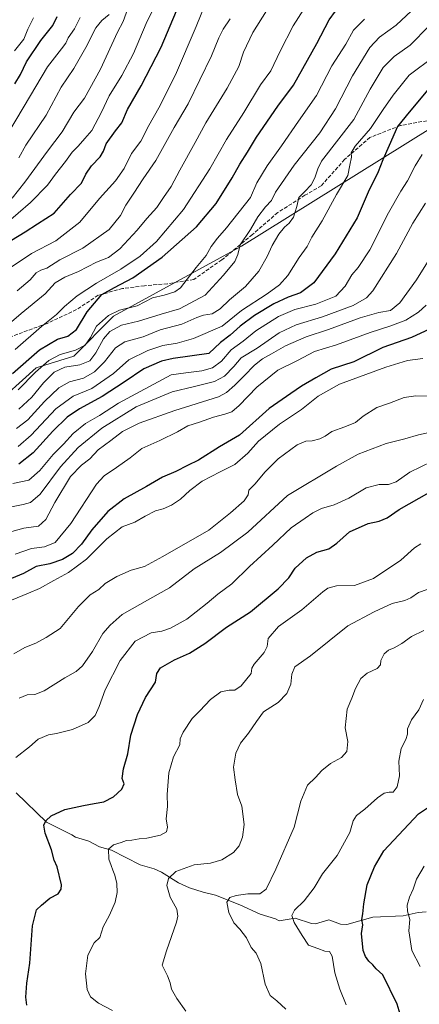
# Model space of a CAD drawing. Units: metres. Extents: x 627958 to 631417, y 4727303 to 4729680.
# Drawn here: x 629760 to 629937, y 4727712 to 4728148 of the extents above; entities that cross this region are included whole.
import ezdxf

# ---------------------------------------------------------------- set-up
doc = ezdxf.new("R2010")
doc.units = ezdxf.units.M
doc.header["$MEASUREMENT"] = 0
doc.linetypes.add('DGN Style 3', pattern=[2.307223, 1.648017, -0.659207])
for name, color, linetype, lineweight in [('Arbolado forestal CxS', 92, 'Continuous', 0), ('Corriente natural lineal', 142, 'Continuous', 13), ('Curva de nivel maestra', 30, 'Continuous', 30), ('Curva de nivel normal', 30, 'Continuous', 0), ('Pastizal CxS', 92, 'Continuous', 0), ('Senda', 7, 'DGN Style 3', 0)]:
    doc.layers.add(name, color=color, linetype=linetype, lineweight=lineweight)

# ---------------------------------------------------------------- blocks, each defined once
blk = doc.blocks.new('*U5')
at = {"layer": 'Pastizal CxS', "color": 92, "linetype": 'Continuous', "lineweight": 0}
blk.add_polyline3d([(629747.4525, 4727976.0091, 896.8376), (629767.2329, 4727993.7159, 897.8896), (629783.8911, 4727998.9237, 895.2932), (629801.5905, 4728016.6305, 895.4294), (629858.2061, 4728047.6469, 890.8506), (629952.3791, 4728106.1817, 868.3873)], dxfattribs=at)

msp = doc.modelspace()

# ---------------------------------------------------------------- linework, layer by layer
at = {"layer": 'Arbolado forestal CxS', "color": 92, "linetype": 'Continuous', "lineweight": 0}
msp.add_polyline3d([(629952.3791, 4728106.1817, 868.3873), (629858.2061, 4728047.6469, 890.8506), (629801.5905, 4728016.6305, 895.4294), (629783.8911, 4727998.9237, 895.2932), (629767.2329, 4727993.7159, 897.8896), (629747.4525, 4727976.0091, 896.8376)], dxfattribs=at)
msp.add_polyline3d([(629952.3791, 4728106.1817, 868.3873), (629858.2061, 4728047.6469, 890.8506), (629801.5905, 4728016.6305, 895.4294), (629783.8911, 4727998.9237, 895.2932), (629767.2329, 4727993.7159, 897.8896), (629747.4525, 4727976.0091, 896.8376)], dxfattribs=at)
at = {"layer": 'Corriente natural lineal', "color": 142, "linetype": 'Continuous', "lineweight": 13}
msp.add_polyline3d([(629758.3283, 4727805.6546, 828.3143), (629771.7686, 4727792.5794, 825.2702), (629783, 4727787, 823.1484), (629784.6323, 4727786.0731, 822.898), (629790.591, 4727784.305, 821.935), (629795.3183, 4727781.7685, 820.9678), (629800.6903, 4727780.2523, 820.2231), (629813.322, 4727773.7775, 817.7526), (629819.5419, 4727772.0321, 816.5771), (629822.7794, 4727770.4674, 816.0296), (629830.3858, 4727765.7933, 814.6429), (629835.2252, 4727763.5436, 813.6809), (629841.2435, 4727761.5878, 812.5071), (629846.7331, 4727760.3556, 811.5409), (629857.568, 4727756.0952, 809.6068), (629866.4436, 4727751.9205, 807.9029), (629873.3676, 4727749.9267, 806.7526), (629875, 4727749, 806.322), (629882.034, 4727750.1406, 805.0487), (629889.2459, 4727747.7418, 803.8221), (629890.9886, 4727747.5824, 803.6034), (629896.9879, 4727749.366, 802.9435), (629902.1804, 4727747.5296, 801.879), (629904.9095, 4727747.3572, 801.391), (629916.466, 4727750.6413, 799.5144), (629929.9377, 4727751.21, 795.8275), (629936.5111, 4727752.7162, 794.3509), (629940.0276, 4727752.9568, 793.4226)], dxfattribs=at)
at = {"layer": 'Curva de nivel maestra', "color": 30, "linetype": 'Continuous', "lineweight": 30, "flags": 128}
for points, elevation in [([(629756.39, 4728050.3301), (629762.34, 4728053.9301), (629767.82, 4728057.5901), (629775.24, 4728062.2101), (629782.48, 4728070.4701), (629787.3, 4728075.5701), (629789.26, 4728079.4801), (629791.78, 4728083.2001), (629795.69, 4728087.1401), (629797.15, 4728089.6501), (629798.25, 4728092.9001), (629802.42, 4728098.6501), (629805.2, 4728102.2401), (629807.78, 4728108.1801), (629813.84, 4728118.6801), (629822.61, 4728135.7901), (629836.24, 4728168.0701)], 925), ([(629756.73, 4727991.2801), (629768.69, 4728001.8101), (629776.75, 4728006.4201), (629781.32, 4728007.7801), (629785.14, 4728010.7601), (629789.87, 4728018.6501), (629796.42, 4728026.3101), (629801.91, 4728029.3201), (629810.13, 4728033.6201), (629823.11, 4728042.7801), (629838.26, 4728056.2401), (629846.96, 4728066.5501), (629854.15, 4728077.8301), (629857.52, 4728083.8801), (629860.96, 4728089.2401), (629864.86, 4728095.8401), (629874.39, 4728109.6401), (629881.23, 4728118.9801), (629891.68, 4728137.3801), (629897.09, 4728147.9101), (629899.86, 4728151.6501)], 900), ([(629757.74, 4728119.5701), (629760.32, 4728123.6601), (629762.98, 4728129.2801), (629769.39, 4728138.7001), (629774.61, 4728145.2801), (629776.61, 4728149.2601)], 950), ([(629940.75, 4728116.9001), (629932.48, 4728106.9001), (629927.31, 4728100.5701), (629923.65, 4728092.2401), (629920.85, 4728085.9001), (629918.78, 4728080.5701), (629914.4, 4728071.5701), (629909.48, 4728060.2401), (629899.8, 4728044.2401), (629890.29, 4728031.4201), (629884.35, 4728026.9301), (629878.99, 4728025.1101), (629872.6, 4728022.1601), (629863.98, 4728016.9301), (629857.64, 4728012.1801), (629853.24, 4728008.2901), (629848.91, 4728004.9801), (629843.83, 4728000.0901), (629828.03, 4727997.9001), (629822.83, 4727996.6901), (629815.02, 4727993.4001), (629806.28, 4727987.4701), (629796.46, 4727981.0901), (629786.53, 4727975.6701), (629780.97, 4727971.9601), (629774.63, 4727965.7201), (629765.97, 4727956.1401), (629759.63, 4727951.1001)], 875), ([(629945.64, 4728012.8401), (629933.62, 4728007.2401), (629920.89, 4728002.7501), (629907.96, 4727996.5101), (629897.98, 4727993.1801), (629891.11, 4727989.3801), (629884.86, 4727985.7201), (629880.13, 4727982.3601), (629870.45, 4727975.7701), (629857.3, 4727963.9401), (629848.46, 4727958.7501), (629839.16, 4727952.8401), (629834.3, 4727950.4901), (629829.2, 4727947.8701), (629823.25, 4727945.4301), (629816.11, 4727941.2901), (629806.25, 4727935.8501), (629798.97, 4727930.1201), (629791.97, 4727922.0701), (629787.3, 4727915.7401), (629783.3, 4727911.6001), (629778.97, 4727908.9301), (629773.3, 4727907.0701), (629767.3, 4727905.8001), (629761.63, 4727902.8001), (629756.3, 4727900.5801)], 850), ([(629763.19, 4727711.6601), (629762.61, 4727715.2401), (629763.05, 4727721.3901), (629764.38, 4727730.2201), (629765.64, 4727746.6901), (629767.34, 4727753.7701), (629769.63, 4727755.9601), (629773.3, 4727759.0601), (629776.97, 4727760.9801), (629778.39, 4727763.0101), (629778.49, 4727764.9101), (629776.6, 4727772.8501), (629775.19, 4727775.8701), (629774.11, 4727780.4001), (629771.32, 4727787.8001), (629770.69, 4727791.3901), (629771.51, 4727793.2201), (629773.97, 4727795.3801), (629779.97, 4727798.2301), (629788.23, 4727799.9601), (629793.03, 4727800.9801), (629797.26, 4727801.6201), (629801.51, 4727803.8401), (629805.22, 4727807.2301), (629806.2, 4727809.5601), (629805.35, 4727811.9501), (629805.97, 4727816.2901), (629807.94, 4727822.8701), (629809.17, 4727831.2101), (629812.23, 4727840.2801), (629815.64, 4727847.8901), (629820.08, 4727854.6101), (629820.71, 4727858.4601), (629822.37, 4727860.9701), (629828.53, 4727864.5601), (629835.19, 4727867.4301), (629842.04, 4727871.8001), (629851.56, 4727878.9401), (629862.24, 4727885.7801), (629874.46, 4727895.8901), (629879.18, 4727900.8801), (629881.98, 4727905.1401), (629886.98, 4727909.7201), (629891.67, 4727912.2101), (629896.87, 4727913.6901), (629900.47, 4727916.2301), (629906.09, 4727921.2301), (629914.33, 4727924.8601), (629919.32, 4727925.8901), (629922.83, 4727927.3501), (629928.17, 4727931.0401), (629941.37, 4727938.5701)], 825), ([(629937.18, 4727677.0401), (629936.85, 4727681.3801), (629934.43, 4727686.1901), (629931.52, 4727693.7601), (629929.88, 4727703.2501), (629927.25, 4727712.0301), (629920.83, 4727725.0701), (629917.96, 4727727.6601), (629916.41, 4727729.4801), (629914.71, 4727731.0701), (629913.13, 4727733.2401), (629912.21, 4727735.8301), (629911.38, 4727743.3301), (629911.94, 4727747.1601), (629911.54, 4727749.5501), (629912.03, 4727752.0401), (629912.45, 4727756.5401), (629913.98, 4727764.9401), (629917.23, 4727772.9401), (629921.36, 4727779.9001), (629936.61, 4727796.3201), (629941.62, 4727799.6201)], 800)]:
    msp.add_lwpolyline(points, dxfattribs=dict(at, elevation=elevation))
at = {"layer": 'Curva de nivel normal', "color": 30, "linetype": 'Continuous', "lineweight": 0, "flags": 128}
for points, elevation in [([(629873.64, 4728158.8201), (629863.21, 4728142.3001), (629859.08, 4728133.5701), (629857.03, 4728127.2401), (629851.88, 4728117.5701), (629842.46, 4728102.2401), (629837.78, 4728093.5701), (629830.87, 4728081.2801), (629827.04, 4728074.0201), (629823.63, 4728069.2401), (629820.71, 4728064.7201), (629816.26, 4728059.8501), (629812.04, 4728054.7001), (629804.3, 4728046.4101), (629799.24, 4728042.7001), (629794.05, 4728040.5201), (629785.97, 4728036.4201), (629779.91, 4728033.9101), (629775.69, 4728031.3601), (629771.23, 4728026.5001), (629760.62, 4728017.8601), (629753.25, 4728011.5201)], 910), ([(629746.97, 4728032.3401), (629765.16, 4728044.4101), (629776.04, 4728049.9501), (629786.68, 4728058.2401), (629795.39, 4728068.8101), (629802.47, 4728076.5201), (629806.19, 4728082.0901), (629809.54, 4728088.6901), (629813.68, 4728094.1401), (629817.22, 4728101.0801), (629821.62, 4728108.8601), (629828.96, 4728123.5701), (629838.12, 4728144.9001), (629842.81, 4728156.5801)], 920), ([(629753.84, 4728057.5101), (629764.79, 4728066.9701), (629772.3, 4728074.6001), (629775.89, 4728079.5501), (629780.27, 4728085.1601), (629783.14, 4728089.2401), (629785.86, 4728091.9001), (629788.82, 4728095.2401), (629791.98, 4728098.9001), (629796.19, 4728106.9001), (629799.62, 4728114.2401), (629805.24, 4728123.2401), (629810.37, 4728132.9001), (629816.06, 4728146.2401), (629820.38, 4728155.2401)], 930), ([(629756.64, 4728068.9001), (629762.27, 4728075.9401), (629772.24, 4728089.7101), (629778.71, 4728098.2701), (629783.89, 4728106.9001), (629788.72, 4728113.2401), (629795.81, 4728126.0701), (629803.3, 4728142.4501), (629805.87, 4728147.0801), (629808.49, 4728154.4401)], 935), ([(629757.9, 4728001.9401), (629769.6, 4728012.1501), (629776.2, 4728017.4101), (629779.84, 4728020.9301), (629785.47, 4728025.6901), (629793.93, 4728031.3201), (629804.74, 4728037.4001), (629813.41, 4728043.2701), (629820.65, 4728049.7301), (629832.6, 4728063.9201), (629844.22, 4728081.9501), (629851.64, 4728094.8201), (629859.31, 4728106.7601), (629866.64, 4728119.0501), (629871.24, 4728125.2401), (629875.34, 4728134.0101), (629881.1, 4728145.1301), (629886.94, 4728154.1601)], 905), ([(629754.06, 4728096.4201), (629761.97, 4728109.6401), (629772.3, 4728126.9901), (629778.51, 4728134.9601), (629780.41, 4728137.5901), (629781.46, 4728139.9001), (629784.31, 4728143.9001), (629786.72, 4728148.9101)], 945), ([(629759.52, 4728086.8201), (629762.73, 4728092.4301), (629771.69, 4728105.5701), (629778.38, 4728118.0701), (629783.88, 4728126.2401), (629789.27, 4728135.5701), (629793.76, 4728144.2401), (629796.43, 4728147.5701), (629799.6, 4728150.2401)], 940), ([(629933.51, 4728151.8901), (629926.83, 4728145.5001), (629919.33, 4728140.2201), (629915.04, 4728135.5701), (629907.38, 4728123.1001), (629899.84, 4728108.3801), (629892.9, 4728097.7701), (629881.62, 4728083.5701), (629873.27, 4728071.5701), (629871.48, 4728067.9001), (629868.81, 4728065.0901), (629865.53, 4728060.6401), (629862.3, 4728055.0901), (629857.64, 4728048.2401), (629856.56, 4728043.9001), (629855.25, 4728040.9001), (629850.29, 4728034.8801), (629842.19, 4728026.0101), (629830.73, 4728019.8401), (629822.72, 4728017.5401), (629812.53, 4728014.4601), (629805.07, 4728012.6901), (629799.92, 4728009.8901), (629797.07, 4728006.5801), (629793.73, 4728000.4401), (629790.98, 4727996.9201), (629786.63, 4727995.1001), (629779.97, 4727994.0401), (629775.19, 4727991.8401), (629770.54, 4727987.1801), (629765.36, 4727980.8401), (629759.61, 4727975.5001)], 890), ([(629757.67, 4728134.0701), (629761.76, 4728139.2401), (629763.62, 4728143.7601), (629766.04, 4728148.6801)], 955), ([(629758.52, 4727966.9401), (629763.52, 4727970.8301), (629770.89, 4727978.9001), (629777.31, 4727984.9301), (629782.04, 4727987.5601), (629788.19, 4727989.1701), (629793.18, 4727992.0301), (629797.57, 4727996.5101), (629802.37, 4728002.5901), (629806.57, 4728005.3701), (629814.63, 4728007.5601), (629822.17, 4728010.5401), (629831.78, 4728013.0801), (629838.44, 4728016.0201), (629841.4, 4728017.1201), (629845.18, 4728017.7201), (629848.82, 4728019.8701), (629852.99, 4728023.9001), (629860.06, 4728029.7501), (629865.99, 4728036.6101), (629869.63, 4728043.0801), (629871.77, 4728047.9001), (629874.84, 4728053.0301), (629877.3, 4728056.0801), (629879.4, 4728057.7901), (629881.3, 4728060.5601), (629882.81, 4728065.1901), (629883.65, 4728069.2001), (629886.3, 4728071.8001), (629889.07, 4728074.8301), (629890.76, 4728077.9101), (629892, 4728081.8601), (629893.75, 4728085.2101), (629908.08, 4728103.7401), (629915.25, 4728117.1601), (629920.96, 4728126.6801), (629925.84, 4728131.5801), (629933.03, 4728136.5701), (629941.33, 4728145.2101)], 885), ([(629853.19, 4728148.2401), (629850.19, 4728143.7201), (629848.14, 4728139.8601), (629844.95, 4728131.9101), (629834.56, 4728110.7301), (629828.41, 4728100.2301), (629820.33, 4728085.5701), (629814.69, 4728077.4501), (629810.59, 4728071.1001), (629807.03, 4728065.7901), (629804.66, 4728061.2501), (629799.58, 4728055.0001), (629787.92, 4728046.7501), (629777.79, 4728041.5501), (629771.92, 4728037.9301), (629769.3, 4728036.9701), (629767.3, 4728035.8201), (629764.64, 4728032.6901), (629758.84, 4728027.8201)], 915), ([(629912.72, 4728148.2101), (629907.92, 4728143.2101), (629904.44, 4728137.0601), (629898.32, 4728127.5201), (629891.44, 4728114.3301), (629883.48, 4728102.9801), (629876.02, 4728092.0901), (629869.59, 4728083.2401), (629864.99, 4728075.7501), (629862.21, 4728069.2201), (629851.64, 4728055.7001), (629847.54, 4728051.1901), (629844.86, 4728047.5001), (629842.66, 4728043.5701), (629838.1, 4728038.2401), (629831.2, 4728029.2601), (629828.67, 4728027.4601), (629824.05, 4728025.9801), (629818.82, 4728024.7601), (629812.03, 4728021.2801), (629804.23, 4728019.3501), (629799.29, 4728017.0101), (629794.05, 4728012.2801), (629791.3, 4728007.1801), (629788.97, 4728003.7501), (629784.63, 4728001.5601), (629777.93, 4727999.6801), (629772.81, 4727997.1001), (629766.93, 4727991.9001), (629759.3, 4727984.1101)], 895), ([(629759.3, 4727958.9801), (629764.98, 4727963.9901), (629776.04, 4727975.6801), (629783.65, 4727981.2201), (629791.86, 4727984.6801), (629801.57, 4727991.2701), (629808.36, 4727997.2901), (629816.72, 4728001.5001), (629823.46, 4728003.6101), (629829.67, 4728004.7401), (629836.97, 4728006.8301), (629849.64, 4728012.2201), (629858.31, 4728019.2401), (629869.64, 4728026.6101), (629875.13, 4728030.5001), (629878.76, 4728034.7201), (629883.83, 4728042.5701), (629887.28, 4728047.5001), (629889.48, 4728051.6401), (629893.95, 4728058.8401), (629900.33, 4728070.5701), (629905.34, 4728078.9001), (629906.32, 4728083.5601), (629906.96, 4728087.0901), (629906.87, 4728089.0101), (629908.66, 4728091.9801), (629915.46, 4728099.6801), (629921.06, 4728108.1701), (629925.51, 4728114.4601), (629932.61, 4728123.3401), (629943.64, 4728131.6601)], 880), ([(629756.87, 4727942.6001), (629764.06, 4727944.0201), (629768.92, 4727948.3601), (629774.82, 4727955.4501), (629779.3, 4727959.9501), (629783.6, 4727964.6701), (629789.15, 4727969.1901), (629795.3, 4727972.6201), (629803.68, 4727978.2101), (629827.12, 4727990.7001), (629833.62, 4727991.6101), (629840.66, 4727992.4401), (629845.37, 4727993.8001), (629849.32, 4727996.7301), (629853.64, 4728001.7201), (629858.94, 4728005.5501), (629864.6, 4728010.2101), (629874.7, 4728016.5701), (629881.94, 4728019.5701), (629891.21, 4728021.9001), (629900.11, 4728025.5701), (629904.23, 4728029.9001), (629907.15, 4728034.9001), (629909.96, 4728038.2401), (629915.06, 4728046.0301), (629923.31, 4728062.3401), (629928.82, 4728072.0401), (629931.84, 4728076.5501), (629935.18, 4728083.1401), (629938.24, 4728088.1801)], 870), ([(629746.12, 4727930.1901), (629761.55, 4727933.3301), (629764.71, 4727934.2401), (629768.98, 4727937.8901), (629778.01, 4727950.0001), (629785.88, 4727958.5401), (629796.3, 4727967.0801), (629811.63, 4727976.4601), (629827.58, 4727983.1401), (629837.48, 4727985.5101), (629846.33, 4727987.7601), (629850.7, 4727990.1401), (629854.81, 4727994.3901), (629858.16, 4727998.2101), (629865.18, 4728002.4801), (629874.99, 4728009.2601), (629882.48, 4728012.8501), (629894.15, 4728016.3201), (629907.69, 4728021.3601), (629913.57, 4728024.7701), (629916.39, 4728027.8801), (629926.86, 4728044.4701), (629934.17, 4728057.9001), (629939.76, 4728066.7301)], 865), ([(629940.69, 4728040.5701), (629935.72, 4728032.7401), (629928.41, 4728022.5001), (629924.28, 4728019.1901), (629919.09, 4728018.2701), (629910.78, 4728015.9401), (629896.84, 4728010.8001), (629886.94, 4728007.4901), (629877.81, 4728003.4701), (629871.6, 4727999.9701), (629867.48, 4727997.8201), (629864.01, 4727995.0001), (629859.48, 4727990.1901), (629855.31, 4727986.0801), (629851.66, 4727982.8201), (629847.98, 4727980.9601), (629828.64, 4727974.8401), (629812.97, 4727969.2701), (629805.51, 4727965.5901), (629800.3, 4727961.6001), (629794.75, 4727957.4901), (629791.11, 4727953.5101), (629787.29, 4727950.7401), (629782.48, 4727945.6801), (629775.52, 4727934.1601), (629771.52, 4727926.5801), (629768.3, 4727923.7401), (629761.84, 4727922.7501), (629756.45, 4727921.3401)], 860), ([(629940.07, 4728021.4801), (629936.75, 4728018.4501), (629931.04, 4728014.8801), (629923.91, 4728012.1801), (629915.25, 4728009.4801), (629900.33, 4728003.9001), (629890.56, 4728000.9601), (629883.03, 4727996.9601), (629874.41, 4727992.7501), (629865, 4727985.2401), (629857.16, 4727977.0401), (629853.95, 4727974.3601), (629850.9, 4727973.2301), (629845.83, 4727971.9901), (629839.58, 4727969.7101), (629834.44, 4727968.1101), (629829.84, 4727965.3801), (629822.13, 4727961.6801), (629814.12, 4727958.1301), (629808.97, 4727954.0001), (629802.9, 4727949.7301), (629797.42, 4727945.9901), (629794.03, 4727942.3301), (629782.56, 4727924.8701), (629775.63, 4727916.4101), (629770.97, 4727914.5001), (629765.22, 4727913.7901), (629757.98, 4727911.2501)], 855), ([(629756.29, 4727890.9201), (629763.86, 4727893.9601), (629768.74, 4727896.0901), (629775.13, 4727899.6801), (629781.63, 4727903.1101), (629789.63, 4727909.0301), (629798.63, 4727918.1101), (629805.3, 4727923.4001), (629810.97, 4727925.4201), (629815.53, 4727928.0801), (629820.21, 4727930.4701), (629823.53, 4727931.3001), (629827.3, 4727932.9301), (629831.27, 4727935.6701), (629835.3, 4727939.5401), (629840.78, 4727943.6601), (629848.77, 4727947.7801), (629855.31, 4727950.9701), (629861.01, 4727956.0601), (629865.78, 4727961.3201), (629875.05, 4727968.8001), (629884.78, 4727975.3001), (629892.18, 4727981.2401), (629901.73, 4727986.5701), (629922.2, 4727994.1401), (629931.75, 4727996.9601), (629938.64, 4727997.9401)], 845), ([(629757.4, 4727867.1601), (629762.22, 4727870.0001), (629767.11, 4727871.8601), (629771.63, 4727874.4401), (629777.91, 4727878.4401), (629786.08, 4727888.0701), (629791.24, 4727893.2501), (629794.97, 4727895.6601), (629797.9, 4727898.2501), (629803.03, 4727901.4701), (629809.32, 4727904.1701), (629815.33, 4727905.7901), (629823.43, 4727910.2001), (629843.76, 4727921.9701), (629853.36, 4727929.5601), (629859.37, 4727934.9101), (629861.16, 4727937.6301), (629861.45, 4727939.5801), (629864.09, 4727942.2301), (629868.68, 4727947.6901), (629874.52, 4727953.4301), (629882.96, 4727959.7401), (629886.68, 4727961.2801), (629889.57, 4727961.4101), (629892.98, 4727962.3401), (629895.34, 4727963.5901), (629898.28, 4727965.6401), (629904.1, 4727967.6001), (629908.76, 4727969.6201), (629912.18, 4727972.3201), (629918.22, 4727976.1901), (629923.87, 4727978.0701), (629930.31, 4727980.6701), (629935.51, 4727981.4301), (629947.25, 4727981.2001)], 840), ([(629759.7, 4727847.5501), (629763.24, 4727849.0501), (629766.62, 4727849.2001), (629770.79, 4727850.8101), (629779.94, 4727856.5101), (629784.97, 4727859.2901), (629787.78, 4727861.8401), (629792.22, 4727868.1401), (629796.84, 4727876.2301), (629800.02, 4727879.9201), (629805.4, 4727884.5201), (629817.63, 4727891.5401), (629826.3, 4727896.3501), (629837.3, 4727904.8501), (629848.98, 4727911.9601), (629860.98, 4727921.0301), (629878.64, 4727937.2001), (629900.31, 4727950.1901), (629909.98, 4727955.5001), (629922.31, 4727960.3201), (629930.64, 4727962.3501), (629936.64, 4727964.0801), (629946.98, 4727966.3101)], 835), ([(629758.24, 4727821.2401), (629764.36, 4727826.0301), (629768.2, 4727829.4201), (629772.69, 4727831.3101), (629776.3, 4727831.8801), (629783.3, 4727833.6401), (629790.32, 4727836.8001), (629793.37, 4727839.8001), (629795.22, 4727843.8901), (629797.83, 4727851.2301), (629804.52, 4727864.2301), (629811.2, 4727872.8201), (629818.28, 4727876.5301), (629822.92, 4727877.2001), (629826.74, 4727878.4801), (629834.04, 4727882.4901), (629838.14, 4727885.7901), (629842.96, 4727889.5601), (629847.73, 4727893.5601), (629853.97, 4727898.2301), (629861.74, 4727905.8901), (629872.2, 4727915.2301), (629880.26, 4727922.8901), (629886.51, 4727927.2301), (629889.78, 4727929.5601), (629893.73, 4727931.4701), (629899.32, 4727933.1701), (629905.79, 4727936.0501), (629913.55, 4727940.6601), (629919.18, 4727942.0901), (629923.4, 4727942.1001), (629926.85, 4727943.3601), (629932.8, 4727947.6501), (629942.53, 4727952.3201)], 830), ([(629937.64, 4727915.9201), (629934.85, 4727914.0501), (629928.8, 4727908.6801), (629916.76, 4727900.4501), (629908.31, 4727897.4701), (629900.35, 4727897.3401), (629896.45, 4727896.1701), (629894.34, 4727894.6601), (629884.98, 4727886.6401), (629874.63, 4727879.3401), (629870.01, 4727873.9001), (629869.67, 4727870.4501), (629868.34, 4727867.7101), (629863.92, 4727862.6301), (629862.88, 4727860.7701), (629862.56, 4727858.4901), (629858.07, 4727852.9401), (629855.26, 4727851.0501), (629852.78, 4727851.0901), (629849.15, 4727850.2801), (629844.55, 4727847.0001), (629839.8, 4727841.8901), (629836.44, 4727838.4801), (629832.37, 4727832.5601), (629831.14, 4727829.5601), (629830.86, 4727826.8901), (629828.18, 4727821.5601), (629826.02, 4727814.5601), (629825.24, 4727804.9701), (629825.39, 4727799.5301), (629824.82, 4727794.0601), (629825.5, 4727790.3701), (629825.06, 4727788.3201), (629822.3, 4727786.8301), (629816.29, 4727785.5801), (629812.92, 4727785.2801), (629809.62, 4727784.6901), (629807.3, 4727784.5401), (629804.97, 4727783.6301), (629801.57, 4727782.6701), (629799.38, 4727780.7501), (629799.45, 4727776.2201), (629800.56, 4727773.5101), (629801.19, 4727771.4001), (629802.09, 4727769.1501), (629802.99, 4727765.4501), (629803.11, 4727761.5201), (629802.23, 4727757.2201), (629799.73, 4727751.5501), (629796.91, 4727746.3601), (629795.46, 4727741.5501), (629792.95, 4727739.2601), (629790.13, 4727733.7201), (629789.09, 4727725.5501), (629789.93, 4727718.5501), (629791.4, 4727715.3901), (629794.93, 4727712.5601), (629801.01, 4727709.2601)], 820), ([(629833.56, 4727708.9201), (629829.58, 4727714.6301), (629827.24, 4727718.7701), (629826.68, 4727721.5701), (629825.42, 4727724.6101), (629823.08, 4727729.3201), (629824.97, 4727735.7601), (629829.42, 4727748.3701), (629830.04, 4727751.0101), (629829.53, 4727754.0901), (629826.66, 4727759.4901), (629825.2, 4727764.6501), (629825.84, 4727767.7601), (629829.12, 4727770.7601), (629837.3, 4727773.8201), (629844.47, 4727774.5301), (629849.52, 4727776.0401), (629854.72, 4727779.2901), (629857.23, 4727782.2101), (629858.67, 4727786.0701), (629859.49, 4727791.6101), (629858.44, 4727799.7001), (629856.52, 4727804.8301), (629855.47, 4727811.3801), (629854.69, 4727816.9401), (629855.71, 4727823.2701), (629857.8, 4727827.6401), (629861.34, 4727832.0101), (629864.92, 4727837.2601), (629868.02, 4727841.5601), (629874.44, 4727845.5601), (629878.3, 4727849.5601), (629880.08, 4727853.7201), (629880.48, 4727858.2301), (629881.92, 4727861.4801), (629888.77, 4727866.3501), (629905.42, 4727879.6201), (629916.98, 4727885.7001), (629924.98, 4727889.4501), (629930.61, 4727890.8001), (629933.3, 4727891.8901), (629936.7, 4727894.3201), (629943.93, 4727896.8401)], 815), ([(629877.94, 4727709.8401), (629873.88, 4727713.5401), (629870.9, 4727715.9601), (629868.68, 4727720.8801), (629866.87, 4727730.1201), (629864.72, 4727734.6801), (629862.52, 4727737.1901), (629860.47, 4727741.4301), (629857.56, 4727745.3201), (629854.84, 4727748.1001), (629852.67, 4727752.6901), (629851.79, 4727757.1801), (629853.12, 4727759.3501), (629855.84, 4727760.2301), (629860.98, 4727760.8601), (629866.44, 4727760.9301), (629869.18, 4727762.9901), (629873.53, 4727771.8401), (629881.52, 4727790.3801), (629884.48, 4727802.0201), (629887.52, 4727809.0301), (629891.02, 4727812.4501), (629893.82, 4727815.5301), (629897.69, 4727818.5501), (629902.6, 4727821.3501), (629904.89, 4727823.9801), (629905.35, 4727828.3101), (629904.16, 4727834.4801), (629905.1, 4727842.6101), (629907.14, 4727847.6101), (629908.72, 4727851.7801), (629911.16, 4727856.1801), (629913.98, 4727858.5501), (629918.41, 4727860.6801), (629919.77, 4727862.2401), (629919.96, 4727864.1701), (629921.51, 4727867.1801), (629923.43, 4727868.8501), (629925.93, 4727869.8001), (629929.32, 4727871.8001), (629933.63, 4727874.7901), (629938.98, 4727877.5501)], 810), ([(629904.6, 4727711.7101), (629901.86, 4727718.7701), (629899.64, 4727725.8801), (629898.47, 4727733.3801), (629897.27, 4727735.4601), (629895.21, 4727735.5701), (629892.14, 4727736.6701), (629887.92, 4727738.2201), (629885.17, 4727742.4201), (629881.51, 4727748.2301), (629880.58, 4727751.4001), (629881.78, 4727753.7001), (629886.06, 4727757.8401), (629890.48, 4727763.5501), (629894.21, 4727769.8001), (629900.64, 4727777.8801), (629906.22, 4727788.1401), (629907.72, 4727793.2301), (629909.13, 4727795.5601), (629912.86, 4727798.3701), (629918.5, 4727803.4901), (629921.49, 4727805.5501), (629923.63, 4727805.8701), (629925.38, 4727805.9501), (629927.2, 4727808.2501), (629928.26, 4727813.2201), (629927.97, 4727819.6401), (629929.04, 4727825.2701), (629931.12, 4727829.2301), (629931.84, 4727831.5601), (629931.74, 4727833.9501), (629933.64, 4727837.9001), (629936.87, 4727842.3301), (629938.95, 4727846.9101)], 805), ([(629937.44, 4727728.6801), (629933.7, 4727735.8401), (629932.39, 4727744.5401), (629932.84, 4727749.6201), (629931.79, 4727753.2401), (629931.72, 4727755.8801), (629932.67, 4727759.4301), (629934.35, 4727762.9801), (629935.86, 4727767.4001), (629939.2, 4727773.1301)], 795)]:
    msp.add_lwpolyline(points, dxfattribs=dict(at, elevation=elevation))
at = {"layer": 'Pastizal CxS', "color": 92, "linetype": 'Continuous', "lineweight": 0}
msp.add_polyline3d([(629952.3791, 4728106.1817, 868.3873), (629858.2061, 4728047.6469, 890.8506), (629801.5905, 4728016.6305, 895.4294), (629783.8911, 4727998.9237, 895.2932), (629767.2329, 4727993.7159, 897.8896), (629747.4525, 4727976.0091, 896.8376)], dxfattribs=at)
at = {"layer": 'Senda', "color": 7, "linetype": 'DGN Style 3', "lineweight": 0}
msp.add_polyline3d([(629945.0011, 4728104.0261, 877.6931), (629928.7029, 4728101.0627, 879.1836), (629915.1561, 4728095.7711, 882.078), (629903.9377, 4728086.0345, 883.2117), (629893.5661, 4728074.3927, 887.2067), (629886.3695, 4728070.1595, 888.7299), (629874.3043, 4728062.5393, 889.2552), (629863.0861, 4728052.8027, 892.5879), (629849.5393, 4728041.5843, 895.6313), (629837.0509, 4728032.9059, 896.2322), (629825.4093, 4728031.0009, 898.2184), (629815.2493, 4728030.1543, 898.8656), (629805.5125, 4728028.8843, 901.9075), (629794.7175, 4728025.9209, 905.1526), (629785.1925, 4728019.5709, 905.1889), (629772.0691, 4728013.4327, 906.2678), (629744.9757, 4728003.4843, 911.9291), (629718.3057, 4727994.8059, 922.35), (629706.0785, 4727991.3433, 916.7816)], dxfattribs=at)

# ---------------------------------------------------------------- block references
at = {"layer": 'Pastizal CxS', "color": 92, "linetype": 'Continuous', "lineweight": 0}
msp.add_blockref('*U5', (0, 0), dxfattribs=at)

doc.saveas('drawing.dxf')
